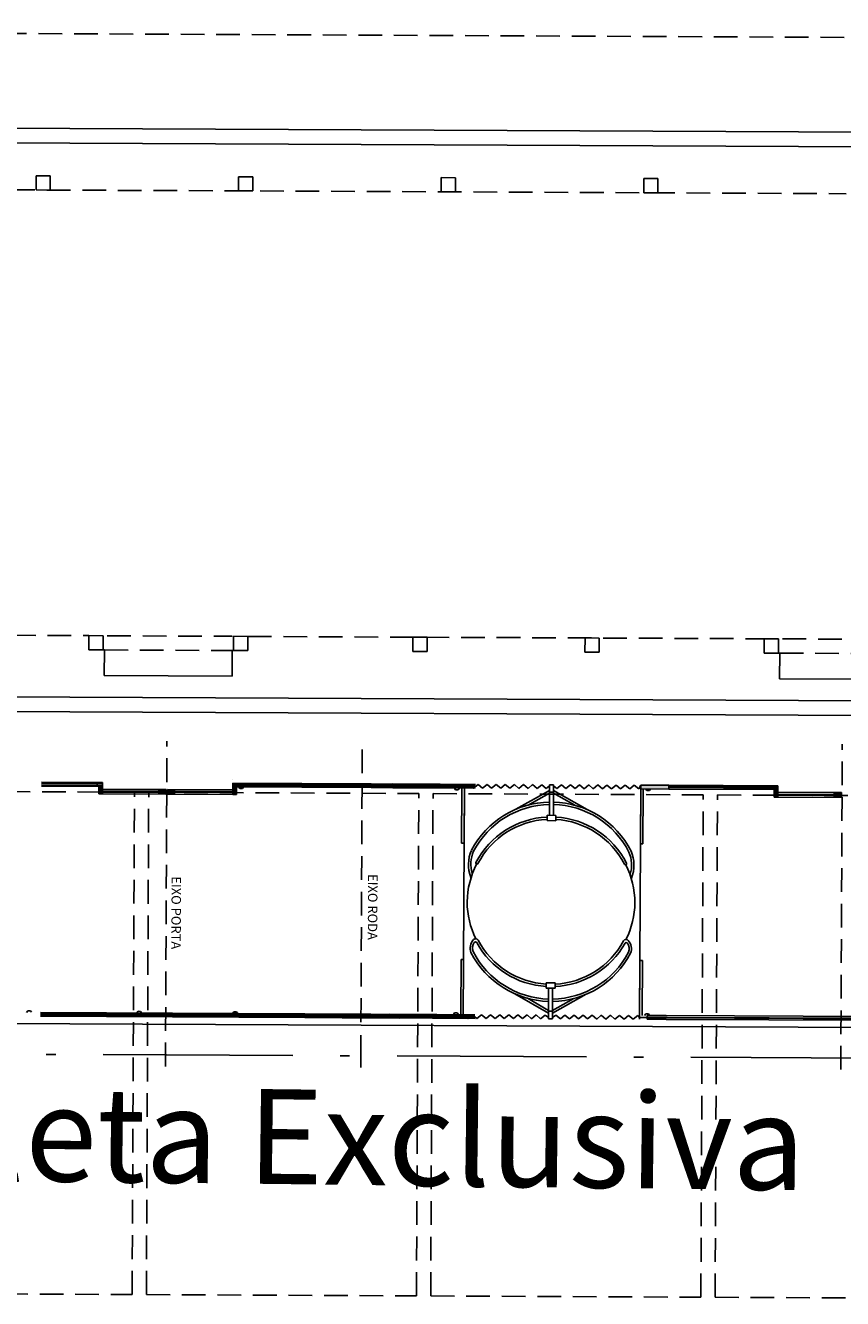
# Model space of a CAD drawing. Extents: x 169601 to 173123, y 2176758 to 2183356.
# Drawn here: x 170422 to 170431, y 2177110 to 2177124 of the extents above; entities that cross this region are included whole.
import ezdxf

# ---------------------------------------------------------------- set-up
doc = ezdxf.new("R2010")
doc.units = 0
doc.header["$MEASUREMENT"] = 0
for name, pattern in [('HIDDEN', [0.375, 0.25, -0.125]), ('HIDDEN2', [0.1875, 0.125, -0.0625]), ('LIN3', [3, 2, -0.5, 0, -0.5])]:
    doc.linetypes.add(name, pattern=pattern)
for name, color, linetype in [('00', 7, 'CONTINUOUS'), ('A-01', 7, 'CONTINUOUS'), ('A-01-A', 7, 'CONTINUOUS'), ('A-03', 3, 'CONTINUOUS'), ('A-MEIO-FIO', 1, 'CONTINUOUS'), ('A-PROJ-1', 7, 'HIDDEN'), ('A-PROJ-2', 2, 'HIDDEN'), ('COTAS', 7, 'CONTINUOUS'), ('EIXO-CENTRAL', 1, 'LIN3'), ('PG-TXT', 2, 'CONTINUOUS')]:
    doc.layers.add(name, color=color, linetype=linetype)
doc.styles.add('RS-50-125', font='ROMANS.SHX', dxfattribs={"height": 0.1})
doc.styles.add('SIMPLEX', font='simplex', dxfattribs={"height": 0.2})

msp = doc.modelspace()

# ---------------------------------------------------------------- hatches: boundary and pattern name
at = {"layer": 'A-01-A'}
msp.add_hatch(color=256, dxfattribs=at).paths.add_polyline_path([(170429.140035883, 2177115.914417557), (170428.8430790691, 2177115.915803656), (170428.8428927054, 2177115.875834983), (170429.1398495262, 2177115.874450349)])

# ---------------------------------------------------------------- linework, layer by layer
at = {"layer": '00', "color": 7}
for p, q in [((170471.0990954434, 2177122.462466293), (170372.7131098402, 2177122.927817015)), ((170365.4737517115, 2177116.96199111), (170478.281693235, 2177116.428426433))]:
    msp.add_line(p, q, dxfattribs=at)
at = {"layer": 'A-01'}
for p, q in [((170423.1851756647, 2177117.342309307), (170423.1716291179, 2177117.342372471)), ((170423.1839166445, 2177117.072292146), (170423.1851756647, 2177117.342309307)), ((170424.5341475109, 2177117.336019401), (170424.5328884906, 2177117.066002238)), ((170424.5476940573, 2177117.335956236), (170424.5341475109, 2177117.336019401)), ((170430.3100982131, 2177117.309087636), (170430.2965516663, 2177117.309150801)), ((170430.3088391928, 2177117.039070475), (170430.3100982131, 2177117.309087636)), ((170424.5328884906, 2177117.066002238), (170423.1839166445, 2177117.072292146)), ((170431.657811039, 2177117.032780569), (170430.3088391928, 2177117.039070475))]:
    msp.add_line(p, q, dxfattribs=at)
at = {"layer": 'A-01-A', "color": 1, "linetype": 'HIDDEN2', "ltscale": 2}
for p, q in [((170423.8291901877, 2177112.948767161), (170423.8451943893, 2177116.381126069)), ((170425.8913939294, 2177113.41659143), (170425.9051662594, 2177116.370289498)), ((170430.9541069994, 2177112.91431406), (170430.970111201, 2177116.346672969))]:
    msp.add_line(p, q, dxfattribs=at)
at = {"layer": 'A-01-A'}
for p, q in [((170423.1649200733, 2177115.903509706), (170422.5229669379, 2177115.906502968)), ((170422.5230135794, 2177115.916502493), (170423.1649666986, 2177115.913509232)), ((170422.5230975368, 2177115.934502298), (170423.1650506271, 2177115.931509037)), ((170423.0330546563, 2177115.94412463), (170422.5231535086, 2177115.946502167)), ((170422.5231535086, 2177115.946502167), (170423.1651065798, 2177115.943509012)), ((170423.1098126788, 2177115.903601658), (170423.1099999456, 2177115.943764027)), ((170423.1275925895, 2177115.82479396), (170423.1279596548, 2177115.903517043)), ((170423.1359122215, 2177115.833036368), (170423.1362406747, 2177115.903478431)), ((170423.1430384323, 2177115.840096432), (170423.143333812, 2177115.903445357)), ((170423.1495451469, 2177115.903416396), (170423.1492497672, 2177115.84006747)), ((170423.1566382837, 2177115.903383323), (170423.1563098306, 2177115.832941259)), ((170423.1651065777, 2177115.943508564), (170423.1645522387, 2177115.824621627)), ((170423.1646990344, 2177115.856104351), (170423.8353438482, 2177115.852977307)), ((170423.1647844407, 2177115.874421086), (170423.8354292545, 2177115.871294042)), ((170423.7598087918, 2177115.821846099), (170423.7600409938, 2177115.871645557)), ((170423.7719684551, 2177115.821789401), (170423.7722006571, 2177115.87158886)), ((170423.7721546259, 2177115.861716742), (170423.8353832233, 2177115.861421923)), ((170423.8351970525, 2177115.821494583), (170423.8354292545, 2177115.871294042)), ((170423.8499725815, 2177115.821425688), (170423.8502047836, 2177115.871225147)), ((170424.5407639737, 2177115.849688115), (170423.8501193773, 2177115.852908412)), ((170423.9133873498, 2177115.861058211), (170423.8501587524, 2177115.861353029)), ((170424.54084938, 2177115.86800485), (170423.8502047836, 2177115.871225147)), ((170423.9132011789, 2177115.82113087), (170423.9134333809, 2177115.870930329)), ((170423.9253608423, 2177115.821074173), (170423.9255930443, 2177115.870873631)), ((170424.541171517, 2177115.937092328), (170424.540617178, 2177115.818205391)), ((170424.5409850049, 2177115.89709182), (170424.5411715128, 2177115.937091408)), ((170424.5409850127, 2177115.89709347), (170426.7279212923, 2177115.886896773)), ((170424.5410549531, 2177115.912093307), (170426.7279912327, 2177115.90189661)), ((170424.6810788513, 2177115.916438838), (170424.5410597738, 2177115.917091711)), ((170424.54110158, 2177115.922093199), (170426.7280378597, 2177115.911896501)), ((170424.5411715203, 2177115.937093035), (170426.7281078, 2177115.926896334)), ((170424.5413274082, 2177115.97052569), (170424.5413274082, 2177115.97052569)), ((170424.5492660226, 2177115.897052637), (170424.5489368105, 2177115.826447799)), ((170424.5563591595, 2177115.897019566), (170424.5560630208, 2177115.833507863)), ((170424.5622743556, 2177115.833478901), (170424.5625704943, 2177115.896990605)), ((170424.569334419, 2177115.82635269), (170424.5696636312, 2177115.896957533)), ((170424.5775768271, 2177115.818033058), (170424.5779446515, 2177115.896918922)), ((170424.6016139748, 2177115.896808596), (170424.6158820213, 2177115.879219276)), ((170424.6158820213, 2177115.879219276), (170424.6418543972, 2177115.879098173)), ((170424.6418543972, 2177115.879098173), (170424.6544549981, 2177115.896562212)), ((170426.2279209865, 2177115.88799686), (170427.0963064608, 2177115.883947803)), ((170426.2279909269, 2177115.902996697), (170427.094419683, 2177115.898956764)), ((170426.2280375538, 2177115.912996588), (170427.0964230281, 2177115.908947532)), ((170426.2281074942, 2177115.927996421), (170427.1004064048, 2177115.923929116)), ((170426.8781520862, 2177115.882807536), (170426.8906612819, 2177115.867386487)), ((170426.8906612819, 2177115.867386487), (170426.9180800206, 2177115.86725864)), ((170426.9180800206, 2177115.86725864), (170426.9306806215, 2177115.884722679)), ((170426.9536095699, 2177115.304609639), (170426.9563140621, 2177115.884631611)), ((170426.9715824681, 2177113.454508183), (170426.9830992884, 2177115.924475918)), ((170426.9829169264, 2177115.884507569), (170426.9802124341, 2177115.304485597)), ((170427.0311013465, 2177115.923966209), (170426.9829166853, 2177115.884477451)), ((170427.0789156424, 2177115.884029988), (170427.0311013465, 2177115.923966209)), ((170427.1271003029, 2177115.923518591), (170427.0789156424, 2177115.884029988)), ((170427.1749145988, 2177115.883582369), (170427.1271003029, 2177115.923518591)), ((170427.2230992592, 2177115.923070972), (170427.1749145988, 2177115.883582369)), ((170427.2709135551, 2177115.88313475), (170427.2230992592, 2177115.923070972)), ((170427.3190982156, 2177115.922623354), (170427.2709135551, 2177115.88313475)), ((170427.3669125114, 2177115.882687132), (170427.3190982156, 2177115.922623354)), ((170427.4150971719, 2177115.922175735), (170427.3669125114, 2177115.882687132)), ((170427.4629114682, 2177115.882239514), (170427.4150971719, 2177115.922175735)), ((170427.5110961287, 2177115.921728117), (170427.4629114682, 2177115.882239514)), ((170427.5589104246, 2177115.881791896), (170427.5110961287, 2177115.921728117)), ((170427.5260235583, 2177115.660980432), (170427.8818126378, 2177115.860492974)), ((170427.6070950851, 2177115.9212805), (170427.5589104246, 2177115.881791896)), ((170427.6549093809, 2177115.881344278), (170427.6070950851, 2177115.9212805)), ((170427.7030940414, 2177115.920832881), (170427.6549093809, 2177115.881344278)), ((170427.7509083373, 2177115.88089666), (170427.7030940414, 2177115.920832881)), ((170427.7990929977, 2177115.920385263), (170427.7509083373, 2177115.88089666)), ((170427.8469073003, 2177115.880450468), (170427.7990929977, 2177115.920385263)), ((170427.8820294713, 2177115.906996411), (170427.8469073003, 2177115.880450468)), ((170427.8820915707, 2177115.920314637), (170427.880586558, 2177115.597540437)), ((170427.9240911141, 2177115.920118804), (170427.8820915707, 2177115.920314637)), ((170427.9225861018, 2177115.597344603), (170427.9240911141, 2177115.920118804)), ((170428.2777252803, 2177115.657475442), (170427.9238121811, 2177115.860297141)), ((170427.9240290147, 2177115.906800577), (170427.958902083, 2177115.879928265)), ((170427.958902083, 2177115.879928265), (170428.0070867368, 2177115.919415442)), ((170428.0070867368, 2177115.919415442), (170428.0549010408, 2177115.879480958)), ((170428.0549010408, 2177115.879480958), (170428.1030856931, 2177115.918967823)), ((170428.1030856931, 2177115.918967823), (170428.1508999976, 2177115.879033339)), ((170428.1508999976, 2177115.879033339), (170428.1990846495, 2177115.918520204)), ((170428.1990846495, 2177115.918520204), (170428.2468989539, 2177115.87858572)), ((170428.2468989539, 2177115.87858572), (170428.2950836063, 2177115.918072586)), ((170428.2950836063, 2177115.918072586), (170428.3428979103, 2177115.878138102)), ((170428.3428979103, 2177115.878138102), (170428.3910825627, 2177115.917624968)), ((170428.3910825627, 2177115.917624968), (170428.4388968666, 2177115.877690484)), ((170428.4388968666, 2177115.877690484), (170428.487081519, 2177115.91717735)), ((170428.487081519, 2177115.91717735), (170428.534895823, 2177115.877242866)), ((170428.534895823, 2177115.877242866), (170428.5830804753, 2177115.916729732)), ((170428.5830804753, 2177115.916729732), (170428.6308947798, 2177115.876795248)), ((170428.6308947798, 2177115.876795248), (170428.6790794317, 2177115.916282114)), ((170428.6790794317, 2177115.916282114), (170428.7268937361, 2177115.87634763)), ((170428.7268937361, 2177115.87634763), (170428.7750783885, 2177115.915834496)), ((170428.7750783885, 2177115.915834496), (170428.8228926976, 2177115.8759011)), ((170428.8228926976, 2177115.8759011), (170428.8430790691, 2177115.915803656)), ((170428.8315582433, 2177113.445835264), (170428.8430790691, 2177115.915803656)), ((170428.8428927054, 2177115.875834983), (170428.8401882128, 2177115.295813011)), ((170428.8428918023, 2177115.875641286), (170428.8430790691, 2177115.915803656)), ((170428.8430790691, 2177115.915803656), (170428.8428927054, 2177115.875834983)), ((170428.8428927054, 2177115.875834983), (170429.1398495262, 2177115.874450349)), ((170429.140035883, 2177115.914417557), (170428.8430790691, 2177115.915803656)), ((170428.8667910775, 2177115.295688969), (170428.8694955697, 2177115.875710941)), ((170428.9075602772, 2177115.857982208), (170428.8951230812, 2177115.875562992)), ((170428.9349790159, 2177115.857854362), (170428.9075602772, 2177115.857982208)), ((170428.9476314732, 2177115.873158089), (170428.9349790159, 2177115.857854362)), ((170429.1398495262, 2177115.874450349), (170429.140035883, 2177115.914417557)), ((170430.2898370326, 2177115.869088255), (170429.1398495262, 2177115.874450349)), ((170430.2899121339, 2177115.885194944), (170429.1399246276, 2177115.890557038)), ((170430.2899634116, 2177115.896192251), (170429.1399759052, 2177115.901554345)), ((170430.2900233941, 2177115.909056569), (170429.1400358446, 2177115.91440932)), ((170430.2525094007, 2177115.790340859), (170430.2528764661, 2177115.869063942)), ((170430.2608290332, 2177115.798583268), (170430.2611574864, 2177115.86902533)), ((170430.267955244, 2177115.805643331), (170430.2682506232, 2177115.868992257)), ((170430.274461958, 2177115.868963295), (170430.2741665784, 2177115.805614369)), ((170430.2815550954, 2177115.868930222), (170430.2812266423, 2177115.798488159)), ((170430.290023389, 2177115.909055463), (170430.2894690503, 2177115.790168526)), ((170423.1645522387, 2177115.824621627), (170423.1275925895, 2177115.82479396)), ((170423.1563098306, 2177115.832941259), (170423.1359122215, 2177115.833036368)), ((170423.1492497672, 2177115.84006747), (170423.1430384323, 2177115.840096432)), ((170423.1645522387, 2177115.824621627), (170423.8351970525, 2177115.821494583)), ((170423.1646399718, 2177115.843437427), (170423.8352847856, 2177115.840310382)), ((170423.7720140007, 2177115.831557397), (170423.8352425981, 2177115.831262579)), ((170423.7720843133, 2177115.846637069), (170423.8353129107, 2177115.846342251)), ((170423.8351970525, 2177115.821494583), (170423.8499725815, 2177115.821425688)), ((170424.540617178, 2177115.818205391), (170423.8499725815, 2177115.821425688)), ((170423.9132467245, 2177115.830898867), (170423.8500181271, 2177115.831193685)), ((170424.5407049111, 2177115.837021191), (170423.8500603147, 2177115.840241488)), ((170423.9133170372, 2177115.845978539), (170423.8500884398, 2177115.846273357)), ((170424.540617178, 2177115.818205391), (170424.5775768271, 2177115.818033058)), ((170424.5489368105, 2177115.826447799), (170424.569334419, 2177115.82635269)), ((170424.5560630208, 2177115.833507863), (170424.5622743556, 2177115.833478901)), ((170427.881678642, 2177115.831755439), (170427.6573737687, 2177115.705974077)), ((170427.9237180988, 2177115.840119674), (170427.8817185554, 2177115.840315507)), ((170427.9236781854, 2177115.831559606), (170428.1468003595, 2177115.703692006)), ((170430.2894690503, 2177115.790168526), (170430.2525094007, 2177115.790340859)), ((170430.2812266423, 2177115.798488159), (170430.2608290332, 2177115.798583268)), ((170430.2741665784, 2177115.805614369), (170430.267955244, 2177115.805643331)), ((170430.2894690503, 2177115.790168526), (170430.9601138637, 2177115.787041483)), ((170430.2895567835, 2177115.808984325), (170430.9602015968, 2177115.805857282)), ((170430.2896158461, 2177115.82165125), (170430.9602606595, 2177115.818524207)), ((170430.2897012524, 2177115.839967985), (170430.9603460657, 2177115.836840941)), ((170430.884725603, 2177115.787392999), (170430.884957805, 2177115.837192457)), ((170430.8968852668, 2177115.787336302), (170430.8971174688, 2177115.837135759)), ((170430.8969308124, 2177115.797104296), (170430.9601594093, 2177115.796809479)), ((170430.8970011249, 2177115.812183969), (170430.9602297219, 2177115.811889151)), ((170430.8970714376, 2177115.827263641), (170430.9603000345, 2177115.826968823)), ((170430.9601138637, 2177115.787041483), (170430.9603460657, 2177115.836840941)), ((170430.9675016236, 2177115.787007036), (170430.9672119232, 2177115.724876122)), ((170427.8552174438, 2177115.597658726), (170427.8549543892, 2177115.541242433)), ((170427.8552174438, 2177115.597658726), (170427.8549543892, 2177115.541242433)), ((170427.9479552159, 2177115.597226314), (170427.8552174438, 2177115.597658726)), ((170427.9479552159, 2177115.597226314), (170427.8552174438, 2177115.597658726)), ((170427.9476921613, 2177115.540810021), (170427.9479552159, 2177115.597226314)), ((170427.9476921613, 2177115.540810021), (170427.9479552159, 2177115.597226314)), ((170427.8549543892, 2177115.541242433), (170427.9476921613, 2177115.540810021)), ((170427.8549543892, 2177115.541242433), (170427.9476921613, 2177115.540810021)), ((170426.9802124341, 2177115.304485597), (170426.9536095699, 2177115.304609639)), ((170428.8401882128, 2177115.295813011), (170428.8667910775, 2177115.295688969)), ((170426.9478744604, 2177114.07462301), (170426.9451701064, 2177113.494630692)), ((170426.9744773246, 2177114.074498967), (170426.9478744604, 2177114.07462301)), ((170426.9715824612, 2177113.454506707), (170426.9744773246, 2177114.074498967)), ((170428.8317487493, 2177113.485834063), (170428.8344531037, 2177114.065826382)), ((170428.8344531037, 2177114.065826382), (170428.861055968, 2177114.065702339)), ((170428.861055968, 2177114.065702339), (170428.858351614, 2177113.485710021)), ((170427.5169404404, 2177113.712959443), (170427.8708535396, 2177113.510137746)), ((170427.8467105048, 2177113.773208573), (170427.8469735594, 2177113.829624866)), ((170427.9394482769, 2177113.77277616), (170427.8467105048, 2177113.773208573)), ((170427.8469735594, 2177113.829624866), (170427.9397113315, 2177113.829192454)), ((170427.8705746067, 2177113.450316083), (170427.8720796189, 2177113.773090283)), ((170427.9140791628, 2177113.77289445), (170427.91257415, 2177113.45012025)), ((170428.2686421624, 2177113.709454453), (170427.912853083, 2177113.509941913)), ((170427.9397113315, 2177113.829192454), (170427.9394482769, 2177113.77277616)), ((170427.8709875353, 2177113.538875281), (170427.6478653612, 2177113.666742879)), ((170427.9129870787, 2177113.538679447), (170428.137291952, 2177113.664460809)), ((170409.9414099476, 2177113.457211882), (170437.1911137292, 2177113.330153564)), ((170422.3766582719, 2177113.534715183), (170422.3640576715, 2177113.517251144)), ((170422.376662269, 2177113.534714042), (170422.3640616685, 2177113.517250003)), ((170422.4040770105, 2177113.534587337), (170422.3766582719, 2177113.534715183)), ((170422.4040810076, 2177113.534586195), (170422.376662269, 2177113.534714042)), ((170422.4165862063, 2177113.519166288), (170422.4040770105, 2177113.534587337)), ((170422.4165902034, 2177113.519165146), (170422.4040810076, 2177113.534586195)), ((170426.6927197255, 2177113.4570377), (170422.5116326828, 2177113.476533776)), ((170426.6927896655, 2177113.472037447), (170422.5117066248, 2177113.491533461)), ((170426.6928362921, 2177113.482037277), (170422.5117532513, 2177113.501533262)), ((170426.6929062332, 2177113.497037268), (170422.5118231928, 2177113.516533326)), ((170423.527006321, 2177113.511799609), (170423.5414377723, 2177113.529255111)), ((170423.5414377723, 2177113.529255111), (170423.5674101487, 2177113.529134009)), ((170423.5674101487, 2177113.529134009), (170423.5798473443, 2177113.511553225)), ((170424.5369953421, 2177113.507090292), (170424.5514267934, 2177113.524545793)), ((170424.5514267934, 2177113.524545793), (170424.5773991694, 2177113.524424691)), ((170424.5773991694, 2177113.524424691), (170424.5898363655, 2177113.506843908)), ((170425.6927305959, 2177113.46170039), (170426.2962324172, 2177113.458886417)), ((170427.0945872253, 2177113.493777655), (170426.1887639526, 2177113.498001275)), ((170426.1913456728, 2177113.459375478), (170427.0957881598, 2177113.455158297)), ((170426.1914099733, 2177113.473165771), (170427.0958524604, 2177113.468948589)), ((170426.191454984, 2177113.482819025), (170427.0945164944, 2177113.478608283)), ((170426.8670285391, 2177113.497183569), (170426.8796809965, 2177113.512487296)), ((170426.8796809965, 2177113.512487296), (170426.9070997352, 2177113.51235945)), ((170426.9716757075, 2177113.474505784), (170426.8961583771, 2177113.474857902)), ((170426.9070997352, 2177113.51235945), (170426.9195369307, 2177113.494778666)), ((170427.0195871917, 2177113.454570237), (170426.9717728695, 2177113.494506613)), ((170427.0677718251, 2177113.494058839), (170427.0195871917, 2177113.454570237)), ((170427.115586148, 2177113.454122618), (170427.0677718251, 2177113.494058839)), ((170427.1637707819, 2177113.493611221), (170427.115586148, 2177113.454122618)), ((170427.2115851048, 2177113.453674999), (170427.1637707819, 2177113.493611221)), ((170427.2597697382, 2177113.493163602), (170427.2115851048, 2177113.453674999)), ((170427.3075840612, 2177113.453227381), (170427.2597697382, 2177113.493163602)), ((170427.3557686946, 2177113.492715984), (170427.3075840612, 2177113.453227381)), ((170427.4035830175, 2177113.452779762), (170427.3557686946, 2177113.492715984)), ((170427.4517676509, 2177113.492268365), (170427.4035830175, 2177113.452779762)), ((170427.4995819739, 2177113.452332145), (170427.4517676509, 2177113.492268365)), ((170427.5477666073, 2177113.491820747), (170427.4995819739, 2177113.452332145)), ((170427.5955809302, 2177113.451884527), (170427.5477666073, 2177113.491820747)), ((170427.6437655641, 2177113.49137313), (170427.5955809302, 2177113.451884527)), ((170427.691579887, 2177113.451436908), (170427.6437655641, 2177113.49137313)), ((170427.7397645204, 2177113.490925511), (170427.691579887, 2177113.451436908)), ((170427.7875788434, 2177113.45098929), (170427.7397645204, 2177113.490925511)), ((170427.8357634701, 2177113.490476467), (170427.7875788434, 2177113.45098929)), ((170427.8706365655, 2177113.463604155), (170427.8357634701, 2177113.490476467)), ((170427.91257415, 2177113.45012025), (170427.8705746067, 2177113.450316083)), ((170427.9129471653, 2177113.53011938), (170427.8709476219, 2177113.530315213)), ((170427.9126361088, 2177113.463408322), (170427.9477582528, 2177113.489954265)), ((170427.9477582528, 2177113.489954265), (170427.9955725824, 2177113.450019469)), ((170427.9955725824, 2177113.450019469), (170428.0437572077, 2177113.489506335)), ((170428.0437572077, 2177113.489506335), (170428.0915715388, 2177113.44957185)), ((170428.0915715388, 2177113.44957185), (170428.1397561641, 2177113.489058716)), ((170428.1397561641, 2177113.489058716), (170428.1875704951, 2177113.449124232)), ((170428.1875704951, 2177113.449124232), (170428.2357551204, 2177113.488611097)), ((170428.2357551204, 2177113.488611097), (170428.2835694515, 2177113.448676614)), ((170428.2835694515, 2177113.448676614), (170428.3317540773, 2177113.488163479)), ((170428.3317540773, 2177113.488163479), (170428.3795684083, 2177113.448228995)), ((170428.3795684083, 2177113.448228995), (170428.4277530336, 2177113.487715861)), ((170428.4277530336, 2177113.487715861), (170428.4755673646, 2177113.447781377)), ((170428.4755673646, 2177113.447781377), (170428.5237519899, 2177113.487268243)), ((170428.5237519899, 2177113.487268243), (170428.571566321, 2177113.447333759)), ((170428.571566321, 2177113.447333759), (170428.6197509463, 2177113.486820625)), ((170428.6197509463, 2177113.486820625), (170428.6675652773, 2177113.446886141)), ((170428.6675652773, 2177113.446886141), (170428.7157499026, 2177113.486373007)), ((170428.7157499026, 2177113.486373007), (170428.7635642337, 2177113.446438523)), ((170428.7635642337, 2177113.446438523), (170428.8117488544, 2177113.4859243)), ((170428.8117488544, 2177113.4859243), (170428.8316515193, 2177113.465832836)), ((170428.8315582329, 2177113.445833032), (170428.8317447406, 2177113.485832619)), ((170428.9211363609, 2177113.465415591), (170428.8316330016, 2177113.465832923)), ((170428.8965856551, 2177113.503082992), (170428.8839850546, 2177113.485618953)), ((170428.9240043937, 2177113.502955145), (170428.8965856551, 2177113.503082992)), ((170428.9117478729, 2177113.485459585), (170428.9115613652, 2177113.44546002)), ((170429.1115591919, 2177113.444527593), (170428.9115613652, 2177113.44546002)), ((170429.1116291318, 2177113.459527354), (170428.9116313057, 2177113.460459893)), ((170429.1211341866, 2177113.464483052), (170428.911654619, 2177113.465459803)), ((170429.1117456995, 2177113.48452716), (170428.9117478729, 2177113.485459585)), ((170428.9365135895, 2177113.487534096), (170428.9240043937, 2177113.502955145)), ((170436.9864735812, 2177113.407807563), (170429.1115591919, 2177113.444527593)), ((170436.9930994615, 2177113.42277683), (170429.1116291318, 2177113.459527354)), ((170436.9844696406, 2177113.44781734), (170429.1117456995, 2177113.48452716)), ((170436.9915898435, 2177113.432783979), (170429.1211341866, 2177113.464483052))]:
    msp.add_line(p, q, dxfattribs=at)
for centre, radius, start, end in [((170427.89707732, 2177114.790008454), 0.9470224145152667, 90.95843894904823, 152.43395436554), ((170427.898565595, 2177114.790001514), 0.9470224148714821, 27.03173874179917, 88.50725415274526), ((170427.8970773196, 2177114.790008453), 0.922022414456033, 90.9584389223739, 152.3516670123047), ((170427.8973328601, 2177114.685217443), 0.8950000000855091, 92.78805318189393, 152.2977917042942), ((170427.8985655956, 2177114.790001514), 0.9220224143933344, 27.11402609503624, 88.50725416608242), ((170427.8973328602, 2177114.685217443), 0.8700000000000011, 92.78805322352285, 152.3438767213179), ((170427.8973328602, 2177114.685217443), 0.8700000000000011, 27.12181635619672, 86.67763987671884), ((170427.8973328604, 2177114.685217443), 0.895000000051383, 27.16790134262734, 86.67763988337947), ((170427.4064918839, 2177115.076968286), 0.3802865342380278, 156.6356088609575, 200.656343547343), ((170427.4064918844, 2177115.076968286), 0.3552865344396004, 156.6356088609575, 195.3572176406081), ((170428.3918056802, 2177115.072374023), 0.3552865345384112, 344.1084754728415, 22.83008424850073), ((170428.3916357359, 2177115.072857034), 0.3802865342380278, 338.8093495349057, 22.83008422003404), ((170427.8972799102, 2177114.673861385), 0.8850000002005354, 152.4578990903115, 179.3652387595351), ((170427.1158262679, 2177115.095160818), 0.01250503657316912, 150.6944715855423, 333.9465439333555), ((170428.6826283085, 2177115.087855225), 0.01250503657316912, 205.5191490859549, 28.7712214284204), ((170427.8972799099, 2177114.673861384), 0.8849999998513992, 0.1004543572353499, 27.05566920217954), ((170427.8973328607, 2177114.685217443), 0.8850000001043653, 180.1004542771957, 206.1614421272969), ((170427.89733286, 2177114.685217444), 0.8850000002196111, 333.3042508905467, 359.3652387328552), ((170427.172390734, 2177114.196617372), 0.1285924206354392, 136.0363824053581, 201.2422314333396), ((170427.1723907344, 2177114.196617373), 0.1035924211327468, 145.1653993452493, 200.5760165157081), ((170427.1014258068, 2177114.265060376), 0.02999999977617715, 27.82944572240443, 136.0363831436714), ((170427.0996736843, 2177114.247222193), 0.01500000008980192, 28.77122087984622, 145.1653968826675), ((170427.8973328602, 2177114.685217443), 0.895000000072884, 208.7712214590316, 266.6776398650628), ((170427.8973328608, 2177114.685217444), 0.870000000319891, 207.8294456918001, 266.6776398417505), ((170427.8973328602, 2177114.685217443), 0.8700000000353203, 272.7880532268532, 331.6362473841741), ((170427.8973328599, 2177114.685217443), 0.8950000001551763, 272.7880532285183, 330.6944716161536), ((170428.6892872248, 2177114.257656589), 0.02999999999266179, 43.42931068981635, 151.6362474147784), ((170428.6908729245, 2177114.239802842), 0.01500000013715237, 34.30029385440984, 150.6944722879821), ((170428.6176871326, 2177114.189878331), 0.1035924211327468, 338.8896764810589, 34.30029366014487), ((170428.6176871325, 2177114.18987833), 0.1285924209874398, 338.2234616489067, 43.42931065324628), ((170427.8961001258, 2177114.580433373), 0.9470224144525501, 207.0317386821448, 268.5072541160681), ((170427.8961001259, 2177114.580433373), 0.922022414530679, 207.1140260047895, 268.5072541177352), ((170427.8975884007, 2177114.580426434), 0.9220224145437514, 270.9584389457139, 332.3516670421314), ((170427.8975884008, 2177114.580426434), 0.9470224144662451, 270.9584389490482, 332.43395436554)]:
    msp.add_arc(centre, radius, start, end, dxfattribs=at)
at = {"layer": 'A-03'}
for p, q in [((170422.4646448958, 2177122.34572331), (170422.4639454926, 2177122.19572494)), ((170422.6146432656, 2177122.345023904), (170422.4646448958, 2177122.34572331)), ((170422.613943862, 2177122.195025535), (170422.6146432656, 2177122.345023904)), ((170424.6016603358, 2177122.335758958), (170424.6009609326, 2177122.185760589)), ((170424.7516587056, 2177122.335059555), (170424.6016603358, 2177122.335758958)), ((170424.750959302, 2177122.185061186), (170424.7516587056, 2177122.335059555)), ((170426.7386757758, 2177122.325794609), (170426.7379763722, 2177122.17579624)), ((170426.8886741452, 2177122.325095206), (170426.7386757758, 2177122.325794609)), ((170426.887974742, 2177122.175096836), (170426.8886741452, 2177122.325095206)), ((170428.8756912159, 2177122.315830259), (170428.8749918122, 2177122.16583189)), ((170429.0256895852, 2177122.315130855), (170428.8756912159, 2177122.315830259)), ((170429.024990182, 2177122.165132485), (170429.0256895852, 2177122.315130855)), ((170422.4639454926, 2177122.19572494), (170422.613943862, 2177122.195025535)), ((170424.6009609326, 2177122.185760589), (170424.750959302, 2177122.185061186)), ((170426.7379763722, 2177122.17579624), (170426.887974742, 2177122.175096836)), ((170428.8749918122, 2177122.16583189), (170429.024990182, 2177122.165132485)), ((170423.0216307486, 2177117.343071875), (170423.0223301523, 2177117.493070244)), ((170423.0223301523, 2177117.493070244), (170423.1723285216, 2177117.492370842)), ((170423.1723285216, 2177117.492370842), (170423.1716291179, 2177117.342372471)), ((170424.5476940573, 2177117.335956236), (170424.548393461, 2177117.485954606)), ((170424.548393461, 2177117.485954606), (170424.6983918303, 2177117.485255202)), ((170424.6983918303, 2177117.485255202), (170424.6976924271, 2177117.335256833)), ((170426.4389802042, 2177117.327137659), (170426.4396796075, 2177117.477136028)), ((170426.4396796075, 2177117.477136028), (170426.5896779773, 2177117.476436625)), ((170426.5896779773, 2177117.476436625), (170426.5889785736, 2177117.326438256)), ((170428.2552671626, 2177117.318668783), (170428.2559665663, 2177117.468667152)), ((170428.2559665663, 2177117.468667152), (170428.4059649356, 2177117.467967749)), ((170428.4059649356, 2177117.467967749), (170428.4052655319, 2177117.317969379)), ((170430.146553297, 2177117.309850204), (170430.1472527007, 2177117.459848573)), ((170430.1472527007, 2177117.459848573), (170430.29725107, 2177117.45914917)), ((170423.1716291179, 2177117.342372471), (170423.0216307486, 2177117.343071875)), ((170424.6976924271, 2177117.335256833), (170424.5476940573, 2177117.335956236)), ((170426.5889785736, 2177117.326438256), (170426.4389802042, 2177117.327137659)), ((170430.29725107, 2177117.45914917), (170430.2965516663, 2177117.309150801)), ((170428.4052655319, 2177117.317969379), (170428.2552671626, 2177117.318668783)), ((170430.2965516663, 2177117.309150801), (170430.146553297, 2177117.309850204))]:
    msp.add_line(p, q, dxfattribs=at)
at = {"layer": 'A-MEIO-FIO'}
for p, q in [((170454.7106948632, 2177122.695372831), (170392.610212798, 2177122.984931252)), ((170392.5822388567, 2177116.984996025), (170454.6826671776, 2177116.695437856))]:
    msp.add_line(p, q, dxfattribs=at)
at = {"layer": 'A-PROJ-1'}
for p, q in [((170416.2028975419, 2177122.224918585), (170431.0120072522, 2177122.155867538)), ((170421.0853911602, 2177117.50210169), (170423.0223301523, 2177117.493070245)), ((170423.2144346742, 2177117.492174511), (170424.5330328637, 2177117.486026228)), ((170424.6983918303, 2177117.485255203), (170430.1472527007, 2177117.459848574)), ((170423.1851756647, 2177117.342309308), (170424.5612406041, 2177117.335893072)), ((170430.3393572226, 2177117.45895284), (170431.6579554121, 2177117.452804558)), ((170430.3100982131, 2177117.309087636), (170431.6861631525, 2177117.302671402))]:
    msp.add_line(p, q, dxfattribs=at)
at = {"layer": 'A-PROJ-2'}
for p, q in [((170404.1151840389, 2177123.931298404), (170443.1147600956, 2177123.749453469)), ((170420.6527023386, 2177115.85410127), (170423.5026713576, 2177115.840812601)), ((170423.4779590976, 2177110.540870213), (170423.5026713576, 2177115.840812601)), ((170423.627957467, 2177110.54017081), (170423.6526697269, 2177115.840113197)), ((170426.4779264864, 2177110.526882142), (170426.5026387464, 2177115.826824529)), ((170426.6279248558, 2177110.526182739), (170426.6526371157, 2177115.826125126)), ((170426.6526371157, 2177115.826125125), (170429.5026061347, 2177115.812836457)), ((170429.4778938752, 2177110.51289407), (170429.5026061347, 2177115.812836457)), ((170429.6278922446, 2177110.512194667), (170429.6526045045, 2177115.812137053)), ((170429.6526045045, 2177115.812137053), (170432.5025735245, 2177115.798848385)), ((170420.6279900791, 2177110.554158883), (170423.4779590976, 2177110.540870213)), ((170423.6279574675, 2177110.54017081), (170426.4779264864, 2177110.526882142)), ((170426.6279248558, 2177110.52618274), (170429.4778938752, 2177110.512894071)), ((170429.6278922446, 2177110.512194668), (170432.477861265, 2177110.498906))]:
    msp.add_line(p, q, dxfattribs=at)
at = {"layer": 'A-PROJ-2', "color": 3}
msp.add_line((170423.6526697269, 2177115.840113197), (170426.5026387464, 2177115.826824529), dxfattribs=at)
at = {"layer": 'COTAS'}
msp.add_line((170425.8907417771, 2177113.276726743), (170425.889162058, 2177112.937930589), dxfattribs=at)
at = {"layer": 'EIXO-CENTRAL'}
msp.add_line((170240.2743773489, 2177113.89112918), (170826.2270558756, 2177111.267247953), dxfattribs=at)

# ---------------------------------------------------------------- texts
at = {"layer": 'A-01', "linetype": 'HIDDEN2', "ltscale": 2, "style": 'RS-50-125'}
for s, p in [('EIXO PORTA', (170423.8944193191, 2177114.953807566)), ('EIXO RODA', (170425.9671984165, 2177114.977893101))]:
    msp.add_text(s, height=0.1, rotation=269.7328465383794, dxfattribs=at).set_placement(p)
at = {"layer": 'PG-TXT', "style": 'SIMPLEX'}
msp.add_text('Canaleta Exclusiva', height=1, rotation=359.3232214009459, dxfattribs=at).set_placement((170418.7186189694, 2177111.781674968))

doc.saveas('drawing.dxf')
